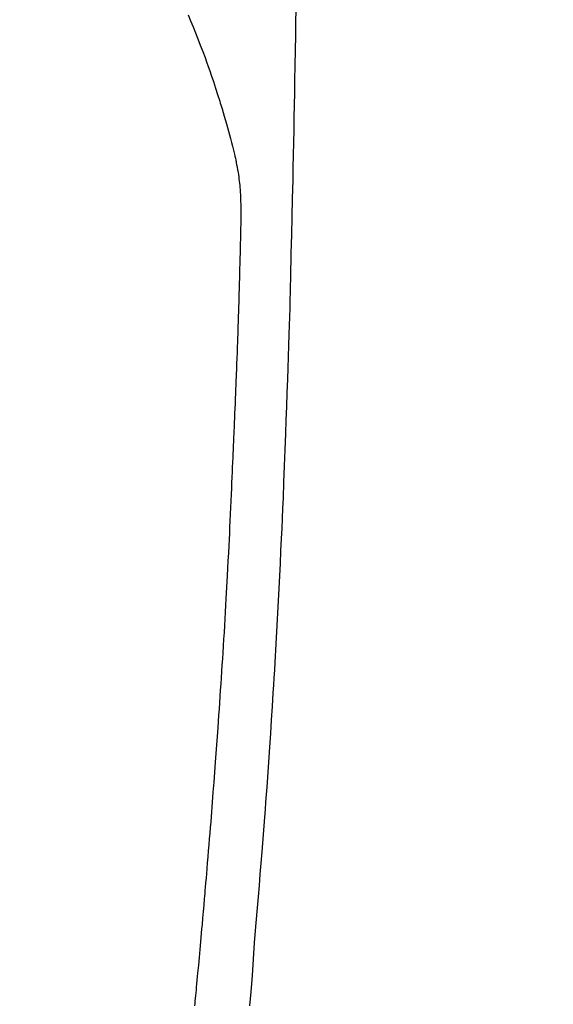
# Model space of a CAD drawing. Extents: x 163 to 26285, y -10810 to -2410.
# Drawn here: x 16158 to 16179, y -4013 to -3975 of the extents above; entities that cross this region are included whole.
import ezdxf

# ---------------------------------------------------------------- set-up
doc = ezdxf.new("R2010")
doc.units = 0
doc.header["$LTSCALE"] = 50
doc.header["$MEASUREMENT"] = 0
doc.layers.get('0').update_dxf_attribs({"linetype": 'CONTINUOUS'})
doc.layers.add('150-機器', color=8, linetype='CONTINUOUS')
doc.layers.add('160-文字', color=254, linetype='CONTINUOUS')
doc.styles.add('KH001', font='txt')
doc.dimstyles.new('KH1xx030', dxfattribs={"dimscale": 30, "dimtxt": 2, "dimasz": 0.6, "dimexe": 0.3, "dimexo": 1.2, "dimgap": 0.5, "dimtad": 3, "dimdec": 1, "dimdsep": 46, "dimlunit": 6, "dimtxsty": 'KH001', "dimblk": 'DOT', "dimcen": 1, "dimdle": 1, "dimclrd": 256, "dimclre": 256, "dimclrt": 256, "dimadec": 0, "dimazin": 0, "dimtfac": 1, "dimtdec": 1, "dimtix": 1, "dimtmove": 2, "dimatfit": 3, "dimldrblk": 'CLOSEDBLANK', "dimfxl": 1, "dimtolj": 1, "dimtzin": 0, "dimlwd": -1, "dimlwe": -1, "dimarcsym": 0})

# ---------------------------------------------------------------- blocks, each defined once
blk = doc.blocks.new('_ClosedBlank')
at = {"color": 0, "linetype": 'ByBlock', "lineweight": -2}
for p, q in [((-1, 0.1667), (0, 0)), ((-1, 0.1667), (-1, -0.1667)), ((0, 0), (-1, -0.1667))]:
    blk.add_line(p, q, dxfattribs=at)
blk = doc.blocks.new('_Dot')
at = {"color": 0, "linetype": 'ByBlock', "lineweight": -2}
blk.add_line((-0.5, 0), (-1, 0), dxfattribs=at)
at = {"color": 0, "linetype": 'ByBlock', "const_width": 0.5}
blk.add_lwpolyline([(-0.25, 0, 1), (0.25, 0, 1)], format="xyb", close=True, dxfattribs=at)

msp = doc.modelspace()

# ---------------------------------------------------------------- linework, layer by layer
at = {"layer": '150-機器', "color": 13, "linetype": 'Continuous'}
for points in [[(16164.878, -3974.632), (16164.971, -3974.858), (16165.063, -3975.086), (16165.153, -3975.314), (16165.248, -3975.553), (16165.342, -3975.793), (16165.435, -3976.033), (16165.525, -3976.274), (16165.587, -3976.441), (16165.647, -3976.609), (16165.706, -3976.777), (16165.765, -3976.945), (16165.849, -3977.195), (16165.932, -3977.445), (16166.012, -3977.695), (16166.091, -3977.947), (16166.114, -3978.021), (16166.136, -3978.095), (16166.158, -3978.169), (16166.181, -3978.244), (16166.264, -3978.529), (16166.346, -3978.814), (16166.426, -3979.1), (16166.505, -3979.387), (16166.545, -3979.536), (16166.584, -3979.685), (16166.622, -3979.834), (16166.658, -3979.984), (16166.676, -3980.06), (16166.693, -3980.136), (16166.71, -3980.212), (16166.727, -3980.287)], [(16169.018, -3974.49), (16169.012, -3974.851), (16169.003, -3975.424), (16168.993, -3975.997), (16168.984, -3976.57), (16168.974, -3977.143), (16168.966, -3977.622), (16168.957, -3978.102), (16168.948, -3978.581), (16168.939, -3979.061), (16168.93, -3979.542), (16168.921, -3980.024), (16168.912, -3980.505), (16168.901, -3980.987), (16168.884, -3981.69), (16168.866, -3982.393), (16168.849, -3983.097), (16168.834, -3983.8), (16168.83, -3983.986), (16168.827, -3984.171), (16168.823, -3984.357), (16168.82, -3984.542), (16168.814, -3984.8), (16168.808, -3985.057), (16168.801, -3985.315), (16168.795, -3985.572), (16168.785, -3985.91), (16168.775, -3986.247), (16168.765, -3986.584), (16168.755, -3986.921), (16168.741, -3987.352), (16168.727, -3987.784), (16168.713, -3988.215), (16168.698, -3988.646), (16168.68, -3989.17), (16168.661, -3989.693), (16168.642, -3990.216), (16168.623, -3990.74), (16168.6, -3991.362), (16168.577, -3991.984), (16168.553, -3992.606), (16168.528, -3993.228), (16168.512, -3993.613), (16168.495, -3993.999), (16168.478, -3994.384), (16168.461, -3994.769), (16168.438, -3995.251), (16168.415, -3995.732), (16168.392, -3996.213), (16168.368, -3996.695), (16168.331, -3997.408), (16168.293, -3998.121), (16168.253, -3998.834), (16168.212, -3999.547), (16168.195, -3999.839), (16168.178, -4000.13), (16168.16, -4000.421), (16168.142, -4000.712), (16168.11, -4001.235), (16168.077, -4001.758), (16168.043, -4002.28), (16168.008, -4002.803), (16167.982, -4003.186), (16167.955, -4003.57), (16167.928, -4003.953), (16167.9, -4004.337), (16167.879, -4004.625), (16167.858, -4004.914), (16167.836, -4005.203), (16167.814, -4005.492), (16167.789, -4005.826), (16167.763, -4006.161), (16167.737, -4006.495), (16167.711, -4006.83), (16167.676, -4007.263), (16167.641, -4007.695), (16167.606, -4008.128), (16167.569, -4008.56), (16167.544, -4008.846), (16167.519, -4009.132), (16167.494, -4009.418), (16167.47, -4009.703), (16167.423, -4010.332), (16167.381, -4010.961), (16167.337, -4011.589), (16167.289, -4012.218), (16167.24, -4012.755)], [(16165.131, -4012.761), (16165.141, -4012.663), (16165.151, -4012.566), (16165.16, -4012.468), (16165.171, -4012.361), (16165.181, -4012.254), (16165.192, -4012.147), (16165.202, -4012.04), (16165.215, -4011.904), (16165.228, -4011.767), (16165.24, -4011.631), (16165.253, -4011.495), (16165.281, -4011.193), (16165.308, -4010.892), (16165.336, -4010.591), (16165.363, -4010.29), (16165.378, -4010.123), (16165.392, -4009.956), (16165.407, -4009.789), (16165.422, -4009.622), (16165.443, -4009.377), (16165.464, -4009.132), (16165.486, -4008.888), (16165.507, -4008.643), (16165.517, -4008.532), (16165.527, -4008.421), (16165.537, -4008.31), (16165.546, -4008.198), (16165.561, -4008.021), (16165.576, -4007.843), (16165.591, -4007.666), (16165.606, -4007.488), (16165.626, -4007.255), (16165.645, -4007.023), (16165.665, -4006.79), (16165.684, -4006.557), (16165.702, -4006.336), (16165.72, -4006.114), (16165.738, -4005.893), (16165.756, -4005.672), (16165.771, -4005.484), (16165.786, -4005.297), (16165.801, -4005.109), (16165.816, -4004.921), (16165.845, -4004.535), (16165.875, -4004.15), (16165.904, -4003.764), (16165.932, -4003.378), (16165.957, -4003.049), (16165.981, -4002.719), (16166.004, -4002.389), (16166.028, -4002.06), (16166.045, -4001.818), (16166.062, -4001.577), (16166.078, -4001.336), (16166.095, -4001.094), (16166.111, -4000.854), (16166.127, -4000.613), (16166.143, -4000.372), (16166.159, -4000.132), (16166.174, -3999.891), (16166.19, -3999.651), (16166.205, -3999.411), (16166.22, -3999.17), (16166.237, -3998.909), (16166.253, -3998.648), (16166.269, -3998.386), (16166.284, -3998.125), (16166.3, -3997.864), (16166.315, -3997.604), (16166.329, -3997.343), (16166.344, -3997.082), (16166.356, -3996.865), (16166.368, -3996.648), (16166.38, -3996.431), (16166.392, -3996.214), (16166.407, -3995.922), (16166.422, -3995.63), (16166.437, -3995.338), (16166.452, -3995.046), (16166.464, -3994.809), (16166.475, -3994.572), (16166.487, -3994.334), (16166.498, -3994.097), (16166.509, -3993.838), (16166.521, -3993.58), (16166.532, -3993.322), (16166.543, -3993.064), (16166.552, -3992.849), (16166.561, -3992.634), (16166.57, -3992.42), (16166.579, -3992.205), (16166.581, -3992.13), (16166.584, -3992.055), (16166.587, -3991.98), (16166.591, -3991.905), (16166.605, -3991.591), (16166.62, -3991.278), (16166.636, -3990.965), (16166.651, -3990.652), (16166.659, -3990.481), (16166.666, -3990.31), (16166.673, -3990.14), (16166.679, -3989.969), (16166.687, -3989.777), (16166.695, -3989.584), (16166.702, -3989.392), (16166.71, -3989.2), (16166.717, -3989.034), (16166.724, -3988.869), (16166.73, -3988.704), (16166.737, -3988.539), (16166.742, -3988.417), (16166.747, -3988.296), (16166.751, -3988.174), (16166.756, -3988.053), (16166.764, -3987.841), (16166.772, -3987.628), (16166.779, -3987.416), (16166.787, -3987.204), (16166.792, -3987.057), (16166.797, -3986.91), (16166.802, -3986.764), (16166.807, -3986.617), (16166.813, -3986.427), (16166.818, -3986.237), (16166.823, -3986.047), (16166.829, -3985.858), (16166.834, -3985.69), (16166.839, -3985.522), (16166.844, -3985.354), (16166.849, -3985.186), (16166.852, -3985.092), (16166.854, -3984.997), (16166.857, -3984.902), (16166.86, -3984.807), (16166.864, -3984.661), (16166.867, -3984.515), (16166.871, -3984.368), (16166.875, -3984.222), (16166.877, -3984.127), (16166.88, -3984.032), (16166.882, -3983.938), (16166.885, -3983.843), (16166.89, -3983.641), (16166.895, -3983.438), (16166.9, -3983.236), (16166.906, -3983.033), (16166.91, -3982.852), (16166.914, -3982.672), (16166.916, -3982.491), (16166.918, -3982.31), (16166.917, -3982.13), (16166.915, -3981.95), (16166.91, -3981.77), (16166.903, -3981.59), (16166.9, -3981.53), (16166.896, -3981.471), (16166.892, -3981.411), (16166.888, -3981.352), (16166.881, -3981.271), (16166.874, -3981.19), (16166.866, -3981.109), (16166.857, -3981.028), (16166.846, -3980.943), (16166.834, -3980.858), (16166.822, -3980.772), (16166.808, -3980.687), (16166.801, -3980.645), (16166.793, -3980.602), (16166.785, -3980.56), (16166.777, -3980.518), (16166.77, -3980.481), (16166.762, -3980.444), (16166.754, -3980.408), (16166.746, -3980.371), (16166.741, -3980.35), (16166.736, -3980.329), (16166.731, -3980.308), (16166.726, -3980.287)]]:
    msp.add_lwpolyline(points, dxfattribs=at)

# ---------------------------------------------------------------- leaders
at = {"layer": '160-文字', "annotation_type": 0, "has_hookline": 1, "hookline_direction": 1}
for points, text_width in [([(16605.06, -3925.82), (16017.504, -5239.887), (15999.504, -5239.887)], 1240.203), ([(16874.508, -3933.133), (16519.998, -5522.481), (16501.998, -5522.481)], 1630.051)]:
    msp.add_leader(points, dimstyle='KH1xx030', override={"dimgap": 0.5, "dimtad": 1}, dxfattribs=dict(at, text_width=text_width))
at = {"layer": '160-文字'}
msp.add_leader([(16265.068, -3945.82), (15463.062, -4949.03)], dimstyle='KH1xx030', override={"dimgap": 0.5, "dimtad": 1}, dxfattribs=at)

doc.saveas('drawing.dxf')
